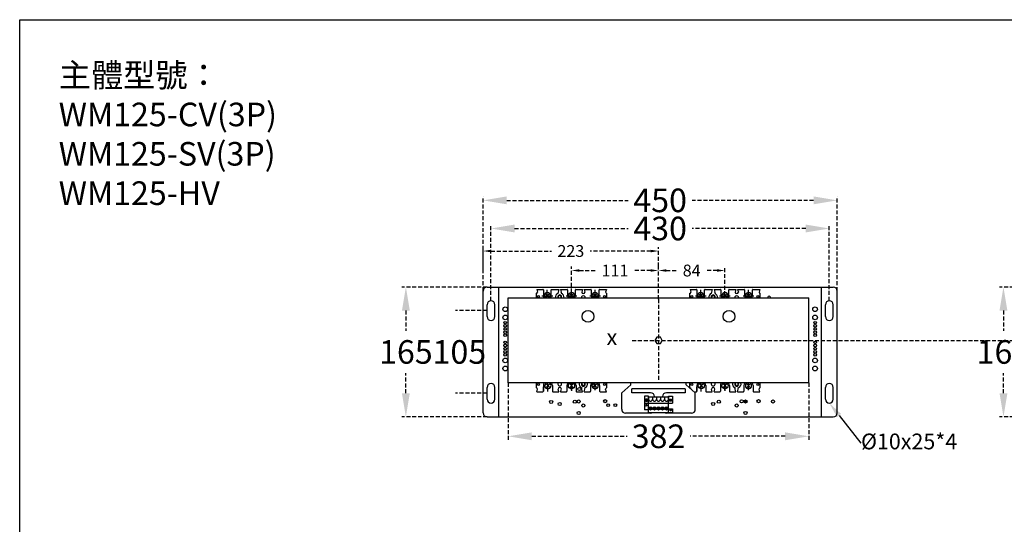
# Model space of a CAD drawing. Extents: x 540 to 9459, y -11808 to 3400.
# Drawn here: x 3943 to 5194, y -8566 to -7925 of the extents above; entities that cross this region are included whole.
import ezdxf
from ezdxf import colors
from ezdxf.entities.mleader import LeaderData, LeaderLine
from ezdxf.math import Vec2, Vec3

# ---------------------------------------------------------------- set-up
doc = ezdxf.new("R2010")
doc.units = 0
doc.header["$LTSCALE"] = 40
doc.header["$MEASUREMENT"] = 0
doc.linetypes.add('HIDDEN2', pattern=[0.1875, 0.125, -0.0625])
for name, color, linetype in [('F01_OUT', 6, 'Continuous'), ('LINE', 7, 'Continuous'), ('傳動', 7, 'Continuous'), ('尺寸', 1, 'HIDDEN2'), ('開關(伍菱)', 4, 'Continuous')]:
    doc.layers.add(name, color=color, linetype=linetype)
doc.styles.add('文字', font='txt')
doc.dimstyles.new('A', dxfattribs={"dimtxt": 30, "dimasz": 30, "dimexe": 5, "dimexo": 0, "dimgap": 10, "dimtad": 0, "dimtih": 1, "dimtoh": 1, "dimdec": 0, "dimdsep": 46, "dimtxsty": '文字', "dimcen": -15, "dimclrd": 1, "dimclre": 1, "dimclrt": 1, "dimadec": 0, "dimazin": 0, "dimtfac": 1, "dimtdec": 0, "dimtix": 1, "dimtofl": 0, "dimtmove": 0, "dimatfit": 0, "dimfxl": 1, "dimtolj": 1, "dimtzin": 0, "dimarcsym": 0})

# ---------------------------------------------------------------- blocks, each defined once
blk = doc.blocks.new('*D650')
at = {"layer": 'Defpoints', "color": 0}
for p in [(5296.5, -8264.8), (5193.2, -8429.8), (5296.5, -8429.8)]:
    blk.add_point(p, dxfattribs=at)
at = {"layer": '尺寸', "color": 1, "lineweight": -2}
for p, q in [((5296.5, -8264.8), (5188.2, -8264.8)), ((5193.2, -8294.8), (5193.2, -8320.4)), ((5193.2, -8399.8), (5193.2, -8374.3)), ((5296.5, -8429.8), (5188.2, -8429.8))]:
    blk.add_line(p, q, dxfattribs=at)
at = {"layer": '尺寸', "color": 1}
for points in [[(5198.2, -8294.8), (5188.2, -8294.8), (5193.2, -8264.8)], [(5188.2, -8399.8), (5198.2, -8399.8), (5193.2, -8429.8)]]:
    blk.add_solid(points, dxfattribs=at)
at = {"layer": '尺寸', "color": 1, "insert": (5193.2, -8347.3), "char_height": 30, "attachment_point": 5, "style": '文字'}
blk.add_mtext('\\A1;165', dxfattribs=at)
blk = doc.blocks.new('*D653')
at = {"layer": 'Defpoints', "color": 0}
for p in [(4754.7, -8243.8), (4644.2, -8271.8), (4754.7, -8280.1)]:
    blk.add_point(p, dxfattribs=at)
at = {"layer": '尺寸', "color": 1, "lineweight": -2}
for p, q in [((4644.2, -8271.8), (4644.2, -8238.8)), ((4654.2, -8243.8), (4676, -8243.8)), ((4744.7, -8243.8), (4722.9, -8243.8)), ((4754.7, -8280.1), (4754.7, -8238.8))]:
    blk.add_line(p, q, dxfattribs=at)
at = {"layer": '尺寸', "color": 1}
for points in [[(4654.2, -8242.1), (4654.2, -8245.4), (4644.2, -8243.8)], [(4744.7, -8245.4), (4744.7, -8242.1), (4754.7, -8243.8)]]:
    blk.add_solid(points, dxfattribs=at)
at = {"layer": '尺寸', "color": 1, "insert": (4699.4, -8243.8), "char_height": 15, "attachment_point": 5, "style": '文字'}
blk.add_mtext('\\A1;111', dxfattribs=at)
blk = doc.blocks.new('*D654')
at = {"layer": 'Defpoints', "color": 0}
for p in [(4971.8, -8190.4), (4541.8, -8282.3), (4971.8, -8282.3)]:
    blk.add_point(p, dxfattribs=at)
at = {"layer": '尺寸', "color": 1, "lineweight": -2}
for p, q in [((4541.8, -8282.3), (4541.8, -8185.4)), ((4571.8, -8190.4), (4716.1, -8190.4)), ((4941.8, -8190.4), (4797.6, -8190.4)), ((4971.8, -8282.3), (4971.8, -8185.4))]:
    blk.add_line(p, q, dxfattribs=at)
at = {"layer": '尺寸', "color": 1}
for points in [[(4571.8, -8185.4), (4571.8, -8195.4), (4541.8, -8190.4)], [(4941.8, -8195.4), (4941.8, -8185.4), (4971.8, -8190.4)]]:
    blk.add_solid(points, dxfattribs=at)
at = {"layer": '尺寸', "color": 1, "insert": (4756.8, -8190.4), "char_height": 30, "attachment_point": 5, "style": '文字'}
blk.add_mtext('\\A1;430', dxfattribs=at)
blk = doc.blocks.new('*D655')
at = {"layer": 'Defpoints', "color": 0}
for p in [(4981.8, -8154.6), (4531.8, -8269.8), (4981.8, -8269.8)]:
    blk.add_point(p, dxfattribs=at)
at = {"layer": '尺寸', "color": 1, "lineweight": -2}
for p, q in [((4531.8, -8269.8), (4531.8, -8149.6)), ((4561.8, -8154.6), (4716.1, -8154.6)), ((4951.8, -8154.6), (4797.6, -8154.6)), ((4981.8, -8269.8), (4981.8, -8149.6))]:
    blk.add_line(p, q, dxfattribs=at)
at = {"layer": '尺寸', "color": 1}
for points in [[(4561.8, -8149.6), (4561.8, -8159.6), (4531.8, -8154.6)], [(4951.8, -8159.6), (4951.8, -8149.6), (4981.8, -8154.6)]]:
    blk.add_solid(points, dxfattribs=at)
at = {"layer": '尺寸', "color": 1, "insert": (4756.8, -8154.6), "char_height": 30, "attachment_point": 5, "style": '文字'}
blk.add_mtext('\\A1;450', dxfattribs=at)
blk = doc.blocks.new('*D656')
at = {"layer": 'Defpoints', "color": 0}
for p in [(4536.8, -8294.8), (4501.6, -8399.8), (4536.8, -8399.8)]:
    blk.add_point(p, dxfattribs=at)
at = {"layer": '尺寸', "color": 1, "lineweight": -2}
for p, q in [((4536.8, -8294.8), (4496.6, -8294.8)), ((4536.8, -8399.8), (4496.6, -8399.8))]:
    blk.add_line(p, q, dxfattribs=at)
at = {"layer": '尺寸', "color": 1, "insert": (4501.6, -8347.3), "char_height": 30, "attachment_point": 5, "style": '文字'}
blk.add_mtext('\\A1;105', dxfattribs=at)
blk = doc.blocks.new('*D657')
at = {"layer": 'Defpoints', "color": 0}
for p in [(4536.8, -8264.8), (4433.6, -8429.8), (4536.8, -8429.8)]:
    blk.add_point(p, dxfattribs=at)
at = {"layer": '尺寸', "color": 1, "lineweight": -2}
for p, q in [((4536.8, -8264.8), (4428.6, -8264.8)), ((4433.6, -8294.8), (4433.6, -8320.4)), ((4433.6, -8399.8), (4433.6, -8374.3)), ((4536.8, -8429.8), (4428.6, -8429.8))]:
    blk.add_line(p, q, dxfattribs=at)
at = {"layer": '尺寸', "color": 1}
for points in [[(4438.6, -8294.8), (4428.6, -8294.8), (4433.6, -8264.8)], [(4428.6, -8399.8), (4438.6, -8399.8), (4433.6, -8429.8)]]:
    blk.add_solid(points, dxfattribs=at)
at = {"layer": '尺寸', "color": 1, "insert": (4433.6, -8347.3), "char_height": 30, "attachment_point": 5, "style": '文字'}
blk.add_mtext('\\A1;165', dxfattribs=at)
blk = doc.blocks.new('*D658')
at = {"layer": 'Defpoints', "color": 0}
for p in [(4563.7, -8386.6), (4945.7, -8386.6), (4945.7, -8454.5)]:
    blk.add_point(p, dxfattribs=at)
at = {"layer": '尺寸', "color": 1, "lineweight": -2}
for p, q in [((4563.7, -8386.6), (4563.7, -8459.5)), ((4945.7, -8386.6), (4945.7, -8459.5)), ((4593.7, -8454.5), (4714.7, -8454.5)), ((4915.7, -8454.5), (4794.8, -8454.5))]:
    blk.add_line(p, q, dxfattribs=at)
at = {"layer": '尺寸', "color": 1}
for points in [[(4593.7, -8449.5), (4593.7, -8459.5), (4563.7, -8454.5)], [(4915.7, -8459.5), (4915.7, -8449.5), (4945.7, -8454.5)]]:
    blk.add_solid(points, dxfattribs=at)
at = {"layer": '尺寸', "color": 1, "insert": (4754.7, -8454.5), "char_height": 30, "attachment_point": 5, "style": '文字'}
blk.add_mtext('\\A1;382', dxfattribs=at)
blk = doc.blocks.new('*D1119')
at = {"layer": 'Defpoints', "color": 0}
for p in [(4839.1, -8243.8), (4754.7, -8280.1), (4839.1, -8275.8)]:
    blk.add_point(p, dxfattribs=at)
at = {"layer": '尺寸', "color": 1, "lineweight": -2}
for p, q in [((4754.7, -8280.1), (4754.7, -8238.8)), ((4764.7, -8243.8), (4777.4, -8243.8)), ((4829.1, -8243.8), (4816.5, -8243.8)), ((4839.1, -8275.8), (4839.1, -8238.8))]:
    blk.add_line(p, q, dxfattribs=at)
at = {"layer": '尺寸', "color": 1}
for points in [[(4764.7, -8242.1), (4764.7, -8245.4), (4754.7, -8243.8)], [(4829.1, -8245.4), (4829.1, -8242.1), (4839.1, -8243.8)]]:
    blk.add_solid(points, dxfattribs=at)
at = {"layer": '尺寸', "color": 1, "insert": (4796.9, -8243.8), "char_height": 15, "attachment_point": 5, "style": '文字'}
blk.add_mtext('\\A1;84', dxfattribs=at)
blk = doc.blocks.new('*D1673')
at = {"layer": 'Defpoints', "color": 0}
for p in [(4531.8, -8219), (4531.8, -8243), (4754.7, -8238.8)]:
    blk.add_point(p, dxfattribs=at)
at = {"layer": '尺寸', "color": 1, "lineweight": -2}
for p, q in [((4531.8, -8243), (4531.8, -8214)), ((4541.8, -8219), (4618.6, -8219)), ((4744.7, -8219), (4668, -8219)), ((4754.7, -8238.8), (4754.7, -8214))]:
    blk.add_line(p, q, dxfattribs=at)
at = {"layer": '尺寸', "color": 1}
for points in [[(4541.8, -8217.4), (4541.8, -8220.7), (4531.8, -8219)], [(4744.7, -8220.7), (4744.7, -8217.4), (4754.7, -8219)]]:
    blk.add_solid(points, dxfattribs=at)
at = {"layer": '尺寸', "color": 1, "insert": (4643.3, -8219), "char_height": 15, "attachment_point": 5, "style": '文字'}
blk.add_mtext('\\A1;223', dxfattribs=at)

msp = doc.modelspace()

# ---------------------------------------------------------------- linework, layer by layer
for p, q in [((3942.7, -11805.23), (3942.7, -7924.98)), ((4719.75, -8389.09), (4707.92, -8399.09)), ((4712.92, -8394.09), (4712.92, -8394.09)), ((4719.75, -8389.09), (4719.75, -8386.59)), ((4788.72, -8394.09), (4720.72, -8394.09)), ((4720.72, -8399.09), (4720.72, -8394.09)), ((4788.72, -8394.09), (4788.72, -8399.09)), ((4789.75, -8389.09), (4789.75, -8386.59)), ((4801.52, -8399.09), (4789.75, -8389.09)), ((4796.52, -8392.59), (4796.52, -8392.59)), ((4707.92, -8420.15), (4707.92, -8399.09)), ((4744.72, -8399.09), (4720.72, -8399.09)), ((4737.05, -8403.7), (4737.05, -8420.7)), ((4741.95, -8403.7), (4737.05, -8403.7)), ((4741.95, -8424.1), (4741.95, -8403.7)), ((4742.04, -8404.77), (4742.04, -8407.31)), ((4747.12, -8404.77), (4742.04, -8404.77)), ((4747.12, -8404.77), (4747.12, -8407.31)), ((4747.12, -8404.77), (4747.12, -8407.31)), ((4747.12, -8404.77), (4747.12, -8407.31)), ((4752.2, -8404.77), (4747.12, -8404.77)), ((4749.72, -8404.09), (4749.72, -8404.77)), ((4752.2, -8404.77), (4752.2, -8407.31)), ((4752.2, -8404.77), (4752.2, -8407.31)), ((4752.2, -8404.77), (4752.2, -8407.31)), ((4757.28, -8404.77), (4752.2, -8404.77)), ((4757.28, -8404.77), (4757.28, -8407.31)), ((4757.28, -8404.77), (4757.28, -8407.31)), ((4757.28, -8404.77), (4757.28, -8407.31)), ((4762.36, -8404.77), (4757.28, -8404.77)), ((4759.72, -8404.09), (4759.72, -8404.77)), ((4762.36, -8404.77), (4762.36, -8407.31)), ((4762.36, -8404.77), (4762.36, -8407.31)), ((4762.36, -8404.77), (4762.36, -8407.31)), ((4767.44, -8404.77), (4762.36, -8404.77)), ((4788.72, -8399.09), (4764.72, -8399.09)), ((4767.44, -8404.77), (4767.44, -8407.31)), ((4767.44, -8404.77), (4767.44, -8407.31)), ((4767.44, -8404.77), (4767.44, -8407.31)), ((4767.53, -8404.77), (4767.44, -8404.77)), ((4767.44, -8404.77), (4767.44, -8407.31)), ((4767.44, -8404.77), (4767.44, -8407.31)), ((4767.44, -8404.77), (4767.44, -8407.31)), ((4767.53, -8424.1), (4767.53, -8403.7)), ((4767.53, -8403.7), (4772.43, -8403.7)), ((4772.43, -8403.7), (4772.43, -8412.2)), ((4801.52, -8420.15), (4801.52, -8399.09)), ((4737.05, -8412.2), (4772.43, -8412.2)), ((4741.95, -8420.7), (4737.05, -8420.7)), ((4742.64, -8418.6), (4746.51, -8418.6)), ((4742.64, -8419.6), (4746.51, -8419.6)), ((4747.72, -8418.6), (4751.59, -8418.6)), ((4747.72, -8419.6), (4751.59, -8419.6)), ((4752.8, -8418.6), (4756.67, -8418.6)), ((4752.8, -8419.6), (4756.67, -8419.6)), ((4757.88, -8418.6), (4761.75, -8418.6)), ((4757.88, -8419.6), (4761.75, -8419.6)), ((4762.96, -8418.6), (4766.83, -8418.6)), ((4762.96, -8419.6), (4766.83, -8419.6)), ((4767.53, -8419.4), (4772.43, -8419.4)), ((4772.43, -8419.4), (4772.43, -8424.1)), ((4720.72, -8425.15), (4712.92, -8425.15)), ((4744.72, -8425.15), (4720.72, -8425.15)), ((4741.95, -8424.1), (4772.43, -8424.1)), ((4796.52, -8425.15), (4764.72, -8425.15)), ((4767.53, -8424.1), (4772.43, -8424.1))]:
    msp.add_line(p, q)
for points in [[(4738.75, -8407.1), (4738, -8408.4), (4738.75, -8409.7), (4740.25, -8409.7), (4741, -8408.4), (4740.25, -8407.1)], [(4770.73, -8407.1), (4771.48, -8408.4), (4770.73, -8409.7), (4769.23, -8409.7), (4768.48, -8408.4), (4769.23, -8407.1)]]:
    msp.add_lwpolyline(points, close=True)
for centre, radius in [((4739.5, -8408.4), 1), ((4769.98, -8408.4), 1), ((4739.18, -8415), 1), ((4744.58, -8419.1), 2), ((4749.66, -8419.1), 2), ((4754.74, -8419.1), 2), ((4759.82, -8419.1), 2), ((4764.9, -8419.1), 2), ((4770.3, -8421.3), 1)]:
    msp.add_circle(centre, radius)
for centre, radius, start, end in [((4744.58, -8407.31), 2.54, 180, 0), ((4744.72, -8404.09), 5, 0, 90), ((4749.66, -8407.31), 2.54, 180, 0), ((4754.74, -8407.31), 2.54, 180, 0), ((4759.82, -8407.31), 2.54, 180, 0), ((4764.72, -8404.09), 5, 90, 180), ((4764.9, -8407.31), 2.54, 180, 0), ((4712.92, -8420.15), 5, 180, 270), ((4796.52, -8420.15), 5, 270, 0), ((4744.72, -8420.15), 5, 270, 307.83574), ((4764.72, -8420.15), 5, 232.16426, 270)]:
    msp.add_arc(centre, radius, start, end)
at = {"layer": 'F01_OUT'}
for p, q in [((4531.85, -8424.84), (4531.85, -8269.84)), ((4536.85, -8264.84), (4976.85, -8264.84)), ((4551.85, -8429.84), (4551.85, -8264.84)), ((4551.85, -8279.84), (4551.85, -8264.84)), ((4961.85, -8429.84), (4961.85, -8264.84)), ((4981.85, -8424.84), (4981.85, -8269.84)), ((4541.85, -8282.34), (4541.85, -8282.34)), ((4971.85, -8282.34), (4971.85, -8282.34)), ((4536.85, -8302.34), (4536.85, -8287.34)), ((4546.85, -8302.34), (4546.85, -8287.34)), ((4966.85, -8302.34), (4966.85, -8287.34)), ((4976.85, -8302.34), (4976.85, -8287.34)), ((4541.85, -8307.34), (4541.85, -8307.34)), ((4971.85, -8307.34), (4971.85, -8307.34)), ((4536.85, -8407.34), (4536.85, -8392.34)), ((4541.85, -8387.34), (4541.85, -8387.34)), ((4546.85, -8407.34), (4546.85, -8392.34)), ((4966.85, -8407.34), (4966.85, -8392.34)), ((4971.85, -8387.34), (4971.85, -8387.34)), ((4976.85, -8407.34), (4976.85, -8392.34)), ((4541.85, -8412.34), (4541.85, -8412.34)), ((4971.85, -8412.34), (4971.85, -8412.34)), ((4536.85, -8429.84), (4976.85, -8429.84))]:
    msp.add_line(p, q, dxfattribs=at)
for centre, radius in [((4559.95, -8293.09), 3), ((4953.75, -8293.09), 3), ((4559.95, -8303.34), 3), ((4559.95, -8310.09), 1.7), ((4953.75, -8303.34), 3), ((4953.75, -8310.09), 1.7), ((4559.95, -8314.09), 1.7), ((4559.95, -8318.09), 1.7), ((4559.95, -8322.09), 1.7), ((4953.75, -8314.09), 1.7), ((4953.75, -8318.09), 1.7), ((4953.75, -8322.09), 1.7), ((4559.95, -8326.09), 1.7), ((4559.95, -8335.09), 1.7), ((4953.75, -8326.09), 1.7), ((4953.75, -8335.09), 1.7), ((4559.95, -8339.09), 1.7), ((4559.95, -8343.09), 1.7), ((4559.95, -8347.09), 1.7), ((4953.75, -8339.09), 1.7), ((4953.75, -8343.09), 1.7), ((4953.75, -8347.09), 1.7), ((4559.95, -8358.09), 3), ((4559.95, -8351.09), 1.7), ((4953.75, -8358.09), 3), ((4953.75, -8351.09), 1.7), ((4559.95, -8368.34), 3), ((4953.75, -8368.34), 3), ((4618.35, -8410.84), 2), ((4648.35, -8410.59), 2), ((4653.35, -8410.34), 2), ((4686.91, -8409.83), 2), ((4831.35, -8410.59), 2), ((4860.35, -8410.09), 2), ((4865.35, -8410.34), 2), ((4865.35, -8410.34), 1), ((4881.91, -8409.83), 2), ((4900.35, -8410.34), 2), ((4629.15, -8413.34), 2), ((4653.35, -8424.84), 2), ((4659.15, -8415.34), 2), ((4690.85, -8414.84), 1.7), ((4699.85, -8414.84), 1.7), ((4824.15, -8413.34), 2), ((4854.15, -8415.34), 2), ((4865.35, -8424.84), 2)]:
    msp.add_circle(centre, radius, dxfattribs=at)
for centre, start, end in [((4536.85, -8269.84), 90, 180), ((4976.85, -8269.84), 0, 90), ((4541.85, -8287.34), 90, 180), ((4541.85, -8287.34), 0, 90), ((4971.85, -8287.34), 90, 180), ((4971.85, -8287.34), 0, 90), ((4541.85, -8302.34), 180, 270), ((4541.85, -8302.34), 270, 0), ((4971.85, -8302.34), 180, 270), ((4971.85, -8302.34), 270, 0), ((4541.85, -8392.34), 90, 180), ((4541.85, -8392.34), 0, 90), ((4971.85, -8392.34), 90, 180), ((4971.85, -8392.34), 0, 90), ((4541.85, -8407.34), 180, 270), ((4541.85, -8407.34), 270, 0), ((4971.85, -8407.34), 180, 270), ((4971.85, -8407.34), 270, 0), ((4536.85, -8424.84), 180, 270), ((4976.85, -8424.84), 270, 0)]:
    msp.add_arc(centre, 5, start, end, dxfattribs=at)
at = {"layer": 'LINE'}
msp.add_line((3942.7, -7924.98), (9459.2, -7924.98), dxfattribs=at)
at = {"layer": '傳動', "color": 7}
for p, q in [((4563.75, -8278.59), (4945.75, -8278.59)), ((4563.75, -8386.59), (4563.75, -8278.59)), ((4945.75, -8386.59), (4563.75, -8386.59))]:
    msp.add_line(p, q, dxfattribs=at)
at = {"layer": '傳動'}
for p, q in [((4945.75, -8386.59), (4945.75, -8278.59)), ((4752.44, -8328.59), (4750.13, -8332.59)), ((4750.13, -8332.59), (4752.44, -8336.59)), ((4757.06, -8328.59), (4752.44, -8328.59)), ((4759.37, -8332.59), (4757.06, -8328.59)), ((4757.06, -8336.59), (4759.37, -8332.59)), ((4752.44, -8336.59), (4757.06, -8336.59))]:
    msp.add_line(p, q, dxfattribs=at)
for centre in [(4665.11, -8302.09), (4844.38, -8302.09)]:
    msp.add_circle(centre, 7.5, dxfattribs=at)
at = {"layer": '尺寸'}
for p, q in [((4754.75, -8280.09), (4754.75, -8385.09)), ((4721.16, -8332.59), (6177.88, -8332.59))]:
    msp.add_line(p, q, dxfattribs=at)
at = {"layer": '開關(伍菱)'}
for p, q in [((4599.15, -8272.83), (4599.15, -8278.59)), ((4599.89, -8267.83), (4600.75, -8271.28)), ((4599.89, -8267.83), (4607.9, -8267.83)), ((4608.4, -8268.33), (4608.4, -8275.83)), ((4618.4, -8275.83), (4618.4, -8268.33)), ((4618.9, -8267.83), (4627.95, -8267.83)), ((4627.95, -8267.83), (4626.68, -8272.92)), ((4630.35, -8267.83), (4638.65, -8267.83)), ((4630.35, -8267.83), (4631.62, -8272.92)), ((4639.15, -8268.33), (4639.15, -8275.83)), ((4644.15, -8278.59), (4644.15, -8269.83)), ((4649.15, -8275.83), (4649.15, -8268.33)), ((4649.65, -8267.83), (4657.95, -8267.83)), ((4657.95, -8267.83), (4657.09, -8271.28)), ((4660.35, -8267.83), (4668.65, -8267.83)), ((4660.35, -8267.83), (4661.21, -8271.28)), ((4669.15, -8268.33), (4669.15, -8275.83)), ((4679.15, -8275.83), (4679.15, -8268.33)), ((4679.65, -8267.83), (4688.41, -8267.83)), ((4688.41, -8267.83), (4687.55, -8271.28)), ((4689.15, -8278.59), (4689.15, -8272.83)), ((4794.15, -8272.83), (4794.15, -8278.59)), ((4794.89, -8267.83), (4795.75, -8271.28)), ((4794.89, -8267.83), (4802.9, -8267.83)), ((4803.4, -8268.33), (4803.4, -8275.83)), ((4813.4, -8275.83), (4813.4, -8268.33)), ((4813.9, -8267.83), (4822.95, -8267.83)), ((4822.95, -8267.83), (4821.68, -8272.92)), ((4825.35, -8267.83), (4833.65, -8267.83)), ((4825.35, -8267.83), (4826.62, -8272.92)), ((4834.15, -8268.33), (4834.15, -8275.83)), ((4839.15, -8278.59), (4839.15, -8269.83)), ((4844.15, -8275.83), (4844.15, -8268.33)), ((4844.65, -8267.83), (4852.95, -8267.83)), ((4852.95, -8267.83), (4852.09, -8271.28)), ((4855.35, -8267.83), (4863.65, -8267.83)), ((4855.35, -8267.83), (4856.21, -8271.28)), ((4864.15, -8268.33), (4864.15, -8275.83)), ((4874.15, -8275.83), (4874.15, -8268.33)), ((4874.65, -8267.83), (4883.41, -8267.83)), ((4883.41, -8267.83), (4882.55, -8271.28)), ((4884.15, -8278.59), (4884.15, -8272.83)), ((4611.1, -8273.53), (4615.7, -8278.13)), ((4615.7, -8273.53), (4611.1, -8278.13)), ((4641.85, -8273.53), (4646.45, -8278.13)), ((4646.45, -8273.53), (4641.85, -8278.13)), ((4671.85, -8273.53), (4676.45, -8278.13)), ((4676.45, -8273.53), (4671.85, -8278.13)), ((4806.1, -8273.53), (4810.7, -8278.13)), ((4810.7, -8273.53), (4806.1, -8278.13)), ((4836.85, -8273.53), (4841.45, -8278.13)), ((4841.45, -8273.53), (4836.85, -8278.13)), ((4866.85, -8273.53), (4871.45, -8278.13)), ((4871.45, -8273.53), (4866.85, -8278.13)), ((4599.15, -8386.59), (4599.15, -8392.83)), ((4599.89, -8397.83), (4600.75, -8394.39)), ((4599.89, -8397.83), (4607.9, -8397.83)), ((4601.25, -8397.83), (4607.9, -8397.83)), ((4608.4, -8390.08), (4608.4, -8397.33)), ((4608.4, -8397.33), (4608.4, -8391.58)), ((4611.85, -8387.78), (4616.45, -8392.38)), ((4616.45, -8387.78), (4611.85, -8392.38)), ((4614.15, -8397.58), (4614.15, -8386.59)), ((4619.9, -8390.08), (4619.9, -8397.33)), ((4620.4, -8397.83), (4627.52, -8397.83)), ((4620.4, -8397.83), (4627.95, -8397.83)), ((4627.95, -8397.83), (4627.09, -8394.39)), ((4630.35, -8397.83), (4631.21, -8394.39)), ((4630.35, -8397.83), (4637.9, -8397.83)), ((4630.79, -8397.83), (4637.9, -8397.83)), ((4638.4, -8390.08), (4638.4, -8397.33)), ((4646.45, -8387.78), (4641.85, -8392.38)), ((4641.85, -8387.78), (4646.45, -8392.38)), ((4644.15, -8395.83), (4644.15, -8386.59)), ((4644.15, -8386.59), (4644.15, -8396.82)), ((4649.9, -8390.08), (4649.9, -8397.33)), ((4650.4, -8397.83), (4657.49, -8397.83)), ((4650.4, -8397.83), (4657.95, -8397.83)), ((4657.95, -8397.83), (4656.68, -8392.75)), ((4660.35, -8397.83), (4661.62, -8392.75)), ((4660.35, -8397.83), (4667.92, -8397.83)), ((4661, -8397.83), (4667.92, -8397.83)), ((4668.4, -8390.08), (4668.4, -8397.33)), ((4671.85, -8387.78), (4676.45, -8392.38)), ((4676.45, -8387.78), (4671.85, -8392.38)), ((4674.15, -8395.83), (4674.15, -8386.59)), ((4679.9, -8390.08), (4679.9, -8397.33)), ((4680.4, -8397.83), (4683.25, -8397.83)), ((4680.4, -8397.83), (4688.41, -8397.83)), ((4683.25, -8397.83), (4687.05, -8397.83)), ((4688.41, -8397.83), (4687.55, -8394.39)), ((4689.15, -8392.83), (4689.15, -8386.59)), ((4794.15, -8386.59), (4794.15, -8392.83)), ((4800.05, -8397.83), (4802.9, -8397.83)), ((4800.05, -8397.83), (4802.9, -8397.83)), ((4803.4, -8390.08), (4803.4, -8397.33)), ((4803.4, -8397.33), (4803.4, -8391.58)), ((4806.85, -8387.78), (4811.45, -8392.38)), ((4811.45, -8387.78), (4806.85, -8392.38)), ((4809.15, -8397.58), (4809.15, -8386.59)), ((4814.9, -8390.08), (4814.9, -8397.33)), ((4815.4, -8397.83), (4822.51, -8397.83)), ((4815.4, -8397.83), (4822.95, -8397.83)), ((4822.95, -8397.83), (4822.09, -8394.39)), ((4825.35, -8397.83), (4826.21, -8394.39)), ((4825.35, -8397.83), (4832.9, -8397.83)), ((4825.79, -8397.83), (4832.9, -8397.83)), ((4833.4, -8390.08), (4833.4, -8397.33)), ((4841.45, -8387.78), (4836.85, -8392.38)), ((4836.85, -8387.78), (4841.45, -8392.38)), ((4839.15, -8395.83), (4839.15, -8386.59)), ((4839.15, -8386.59), (4839.15, -8396.82)), ((4844.9, -8390.08), (4844.9, -8397.33)), ((4845.4, -8397.83), (4852.48, -8397.83)), ((4845.4, -8397.83), (4852.95, -8397.83)), ((4852.95, -8397.83), (4851.68, -8392.75)), ((4855.35, -8397.83), (4856.62, -8392.75)), ((4855.35, -8397.83), (4862.91, -8397.83)), ((4856, -8397.83), (4862.91, -8397.83)), ((4863.4, -8390.08), (4863.4, -8397.33)), ((4866.85, -8387.78), (4871.45, -8392.38)), ((4871.45, -8387.78), (4866.85, -8392.38)), ((4869.15, -8395.83), (4869.15, -8386.59)), ((4874.9, -8390.08), (4874.9, -8397.33)), ((4875.4, -8397.83), (4878.25, -8397.83)), ((4875.4, -8397.83), (4883.41, -8397.83)), ((4878.25, -8397.83), (4882.05, -8397.83)), ((4883.41, -8397.83), (4882.55, -8394.39)), ((4884.15, -8392.83), (4884.15, -8386.59))]:
    msp.add_line(p, q, dxfattribs=at)
at = {"layer": '開關(伍菱)', "ltscale": 0.5}
for p, q in [((4613.4, -8278.59), (4613.4, -8268.19)), ((4674.15, -8278.59), (4674.15, -8268.19)), ((4808.4, -8278.59), (4808.4, -8268.19)), ((4869.15, -8278.59), (4869.15, -8268.19)), ((4606.56, -8275.83), (4620.24, -8275.83)), ((4637.31, -8275.83), (4650.99, -8275.83)), ((4667.31, -8275.83), (4680.99, -8275.83)), ((4801.56, -8275.83), (4815.24, -8275.83)), ((4832.31, -8275.83), (4845.99, -8275.83)), ((4862.31, -8275.83), (4875.99, -8275.83))]:
    msp.add_line(p, q, dxfattribs=at)
at = {"layer": '開關(伍菱)'}
for centre, radius in [((4602.15, -8276.83), 1.25), ((4686.15, -8276.83), 1.25), ((4797.15, -8276.83), 1.25), ((4881.15, -8276.83), 1.25), ((4602.15, -8388.83), 1.25), ((4644.15, -8390.08), 4), ((4654.15, -8394.34), 2), ((4671.85, -8389.34), 2), ((4686.15, -8388.83), 1.25), ((4797.15, -8388.83), 1.25), ((4809.15, -8390.08), 4), ((4839.15, -8390.08), 4), ((4881.15, -8388.83), 1.25)]:
    msp.add_circle(centre, radius, dxfattribs=at)
for centre, radius, start, end in [((4599.22, -8271.3), 1.53, 267.44659, 0.88177), ((4607.9, -8268.33), 0.5, 0, 90), ((4613.4, -8275.83), 4, 316.46545, 223.53455), ((4618.9, -8268.33), 0.5, 90, 180), ((4629.15, -8277.83), 5.5, 111.37524, 187.89182), ((4628.62, -8271.3), 1.53, 179.11823, 195.47465), ((4629.68, -8271.3), 1.53, 344.48309, 0.88177), ((4629.15, -8277.83), 5.5, 352.10818, 68.59366), ((4638.65, -8268.33), 0.5, 0, 90), ((4644.15, -8275.83), 4, 316.46545, 223.53455), ((4649.65, -8268.33), 0.5, 90, 180), ((4659, -8271.12), 1.92, 184.76821, 274.56005), ((4659.3, -8271.12), 1.92, 265.51573, 355.24062), ((4668.65, -8268.33), 0.5, 0, 90), ((4674.15, -8275.83), 4, 316.46545, 223.53455), ((4679.65, -8268.33), 0.5, 90, 180), ((4689.08, -8271.3), 1.53, 179.11823, 272.55341), ((4794.22, -8271.3), 1.53, 267.44659, 0.88177), ((4802.9, -8268.33), 0.5, 0, 90), ((4808.4, -8275.83), 4, 316.46545, 223.53455), ((4813.9, -8268.33), 0.5, 90, 180), ((4824.15, -8277.83), 5.5, 111.37524, 187.89182), ((4823.62, -8271.3), 1.53, 179.11823, 195.47465), ((4824.68, -8271.3), 1.53, 344.48309, 0.88177), ((4824.15, -8277.83), 5.5, 352.10818, 68.59366), ((4833.65, -8268.33), 0.5, 0, 90), ((4839.15, -8275.83), 4, 316.46545, 223.53455), ((4844.65, -8268.33), 0.5, 90, 180), ((4854, -8271.12), 1.92, 184.76821, 274.56005), ((4854.3, -8271.12), 1.92, 265.51573, 355.24062), ((4863.65, -8268.33), 0.5, 0, 90), ((4869.15, -8275.83), 4, 316.46545, 223.53455), ((4874.65, -8268.33), 0.5, 90, 180), ((4884.08, -8271.3), 1.53, 179.11823, 272.55341), ((4613.4, -8275.83), 5, 180, 213.43794), ((4613.4, -8275.83), 5, 326.56206, 0), ((4629.15, -8277.34), 2.5, 330, 210), ((4629.15, -8277.34), 2, 321.31781, 218.68219), ((4644.15, -8275.83), 5, 180, 213.43794), ((4644.15, -8275.83), 5, 326.56206, 0), ((4659.15, -8278.33), 2.5, 354.14179, 185.85821), ((4674.15, -8275.83), 5, 180, 213.43794), ((4674.15, -8275.83), 5, 326.56206, 0), ((4808.4, -8275.83), 5, 180, 213.43794), ((4808.4, -8275.83), 5, 326.56206, 0), ((4824.15, -8277.34), 2.5, 330, 210), ((4824.15, -8277.34), 2, 321.31781, 218.68219), ((4839.15, -8275.83), 5, 180, 213.43794), ((4839.15, -8275.83), 5, 326.56206, 0), ((4854.15, -8278.33), 2.5, 354.14179, 185.85821), ((4869.15, -8275.83), 5, 180, 213.43794), ((4869.15, -8275.83), 5, 326.56206, 0), ((4895.35, -8278.34), 2, 352.8102, 187.1898), ((4599.22, -8394.36), 1.53, 359.11823, 92.55341), ((4607.9, -8397.33), 0.5, 270, 0), ((4607.9, -8397.33), 0.5, 270, 0), ((4614.15, -8390.08), 5.75, 142.56962, 180), ((4614.15, -8390.08), 4, 119.10755, 60.89245), ((4614.15, -8390.08), 5.75, 0, 37.43038), ((4620.4, -8397.33), 0.5, 180, 270), ((4629.15, -8387.83), 2.5, 150.13666, 29.86334), ((4629, -8394.55), 1.92, 85.43995, 175.23179), ((4629.3, -8394.55), 1.92, 4.75938, 94.48427), ((4637.9, -8397.33), 0.5, 270, 0), ((4644.15, -8390.08), 5.75, 142.56962, 180), ((4644.15, -8390.08), 5.75, 0, 37.43038), ((4650.4, -8397.33), 0.5, 180, 270), ((4659.15, -8387.83), 5.5, 166.91871, 248.59364), ((4659.15, -8388.33), 2.5, 135.90372, 44.09628), ((4658.62, -8393.36), 1.53, 164.48307, 180.88177), ((4659.15, -8388.33), 2, 119.56079, 60.43921), ((4659.15, -8387.83), 5.5, 291.37522, 13.08129), ((4659.68, -8393.36), 1.53, 359.11823, 15.47462), ((4667.9, -8397.33), 0.5, 270, 0), ((4674.15, -8390.08), 5.75, 142.56962, 180), ((4674.15, -8390.08), 4, 119.10755, 60.89245), ((4674.15, -8390.08), 5.75, 0, 37.43038), ((4680.4, -8397.33), 0.5, 180, 270), ((4689.08, -8394.36), 1.53, 87.44659, 180.88177), ((4794.22, -8394.36), 1.53, 359.11823, 92.55341), ((4802.9, -8397.33), 0.5, 270, 0), ((4802.9, -8397.33), 0.5, 270, 0), ((4809.15, -8390.08), 5.75, 142.56962, 180), ((4809.15, -8390.08), 5.75, 0, 37.43038), ((4815.4, -8397.33), 0.5, 180, 270), ((4824.15, -8387.83), 2.5, 150.13666, 29.86334), ((4824, -8394.55), 1.92, 85.43995, 175.23179), ((4824.3, -8394.55), 1.92, 4.75938, 94.48427), ((4832.9, -8397.33), 0.5, 270, 0), ((4839.15, -8390.08), 5.75, 142.56962, 180), ((4839.15, -8390.08), 5.75, 0, 37.43038), ((4845.4, -8397.33), 0.5, 180, 270), ((4854.15, -8387.83), 5.5, 166.91871, 248.59364), ((4854.15, -8388.33), 2.5, 135.90372, 44.09628), ((4853.62, -8393.36), 1.53, 164.48307, 180.88177), ((4854.15, -8388.33), 2, 119.56079, 60.43921), ((4854.15, -8387.83), 5.5, 291.37522, 13.08129), ((4854.68, -8393.36), 1.53, 359.11823, 15.47462), ((4862.9, -8397.33), 0.5, 270, 0), ((4869.15, -8390.08), 5.75, 142.56962, 180), ((4869.15, -8390.08), 4, 119.10755, 60.89245), ((4869.15, -8390.08), 5.75, 0, 37.43038), ((4875.4, -8397.33), 0.5, 180, 270), ((4884.08, -8394.36), 1.53, 87.44659, 180.88177)]:
    msp.add_arc(centre, radius, start, end, dxfattribs=at)

# ---------------------------------------------------------------- texts
at = {"attachment_point": 1, "style": '文字'}
for s, insert, char_height, width in [('{\\fMicrosoft JhengHei|b0|i0|c136|p34;主體型號：\\PWM125-CV(3P)\\PWM125-SV(3P)\\PWM125-HV}', (3992.29, -7980.44), 30, 821.0727), ('x', (4688.71, -8318.56), 20, 19.9767)]:
    msp.add_mtext(s, dxfattribs=dict(at, insert=insert, char_height=char_height, width=width))

# ---------------------------------------------------------------- dimensions: what is measured, and where the dimension line sits
at = {"layer": '尺寸'}
for base, p1, p2, picture, middle in [((4981.85, -8154.59), (4531.85, -8269.84), (4981.85, -8269.84), '*D655', (4756.85, -8154.59)), ((4971.85, -8190.41), (4541.85, -8282.34), (4971.85, -8282.34), '*D654', (4756.85, -8190.41)), ((4945.75, -8454.46), (4563.75, -8386.59), (4945.75, -8386.59), '*D658', (4754.75, -8454.46))]:
    dim = msp.add_linear_dim(base=base, p1=p1, p2=p2, dimstyle='A', dxfattribs=at)
    dim.commit()
    dim.dimension.update_dxf_attribs({"geometry": picture, "text_midpoint": middle})
for base, p1, p2, picture, middle in [((4531.85, -8219.02), (4754.75, -8238.78), (4531.85, -8242.99), '*D1673', (4643.3, -8219.02)), ((4754.75, -8243.78), (4644.15, -8271.83), (4754.75, -8280.09), '*D653', (4699.45, -8243.78)), ((4839.15, -8243.78), (4754.75, -8280.09), (4839.15, -8275.83), '*D1119', (4796.95, -8243.78))]:
    dim = msp.add_linear_dim(base=base, p1=p1, p2=p2, dimstyle='A', override={"dimtxt": 15, "dimasz": 10, "dimtmove": 1}, dxfattribs=at)
    dim.commit()
    dim.dimension.update_dxf_attribs({"geometry": picture, "text_midpoint": middle})
for base, p1, p2, picture, middle in [((4433.62, -8429.84), (4536.85, -8264.84), (4536.85, -8429.84), '*D657', (4433.62, -8347.34)), ((5193.23, -8429.84), (5296.46, -8264.84), (5296.46, -8429.84), '*D650', (5193.23, -8347.34)), ((4501.58, -8399.84), (4536.85, -8294.84), (4536.85, -8399.84), '*D656', (4501.58, -8347.34))]:
    dim = msp.add_linear_dim(base=base, p1=p1, p2=p2, angle=90, dimstyle='A', dxfattribs=at)
    dim.commit()
    dim.dimension.update_dxf_attribs({"geometry": picture, "text_midpoint": middle})

# ---------------------------------------------------------------- leaders
ml = msp.add_multileader_mtext('Standard', dxfattribs=at)
ml.set_content('\\A1;%%C10x25*4', color=256)
ml.set_leader_properties()
ml.build(insert=Vec2(0, 0))
ml.multileader.update_dxf_attribs({"text_right_attachment_type": 6, "dogleg_length": 0.36, "arrow_head_size": 20})
ctx = ml.context
ctx.base_point, ctx.char_height, ctx.arrow_head_size, ctx.landing_gap_size, ctx.plane_origin = Vec3(5012.07, -8463.06), 20, 20, 0.09, Vec3(4971.85, -8412.34)
ctx.right_attachment = 6
notes = []
notes.append((ctx, [(0, (1, 1, 0), (5011.71, -8463.06), (1, 0), 0.36, [(0, [(4971.85, -8412.34)], 0, [])])]))
ctx.mtext.insert, ctx.mtext.flow_direction = Vec3(5012.16, -8451.06), 5
for ctx, leaders in notes:
    for number, flags, end, landing, length, lines in leaders:
        leader = LeaderData()
        leader.index, (leader.has_last_leader_line, leader.has_dogleg_vector, leader.attachment_direction) = number, flags
        leader.last_leader_point, leader.dogleg_vector, leader.dogleg_length = Vec3(end), Vec3(landing), length
        for number, points, colour, breaks in lines:
            line = LeaderLine()
            line.index, line.vertices, line.color, line.breaks = number, Vec3.list(points), colors.encode_raw_color(colour), breaks
            leader.lines.append(line)
        ctx.leaders.append(leader)

doc.saveas('drawing.dxf')
